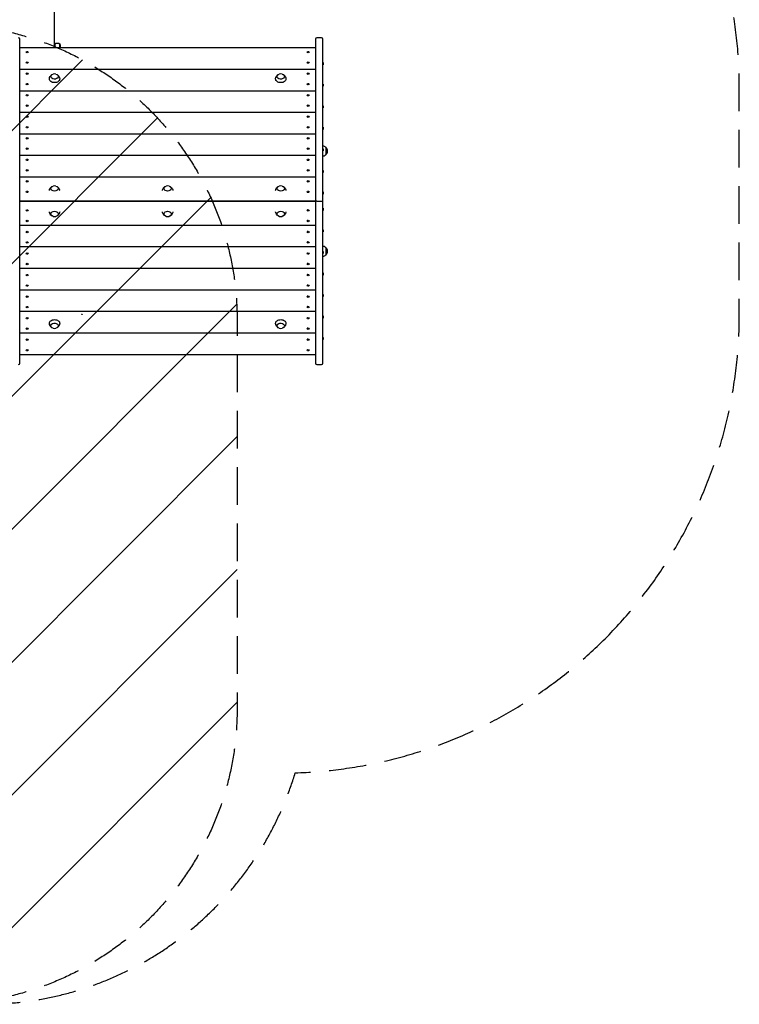
# Model space of a CAD drawing. Units: millimetres. Extents: x -2517 to 2316, y -2332 to 2722.
# Drawn here: x -118 to 2316, y -2332 to 996 of the extents above; entities that cross this region are included whole.
import ezdxf

# ---------------------------------------------------------------- set-up
doc = ezdxf.new("R2010")
doc.units = ezdxf.units.MM
doc.header["$LTSCALE"] = 20
doc.linetypes.add('HIDDEN', pattern=[9.525, 6.35, -3.175])
for name, color, linetype in [('2d', 230, 'Continuous'), ('AS-Free_Space', 31, 'HIDDEN'), ('AS-Free_Space_Hatch', 31, 'HIDDEN'), ('AS-Safetyzone', 5, 'HIDDEN')]:
    doc.layers.add(name, color=color, linetype=linetype)

msp = doc.modelspace()

# ---------------------------------------------------------------- hatches: boundary and pattern name
at = {"layer": 'AS-Free_Space_Hatch'}
h = msp.add_hatch(dxfattribs=at)
h.set_pattern_fill('ANSI31', color=256, scale=100)
h.set_pattern_definition([(45, (-765.1, -6e-14), (-224.506, 224.506), [])])
edge = h.paths.add_edge_path()
edge.add_line((-1382.5, -1332.1), (-1382.5, -19))
edge.add_arc((-382.5, -19), 1000, 0, 180, ccw=False)
edge.add_line((617.5, -19), (617.5, -1332.1))
edge.add_arc((-382.5, -1332.1), 1000, -180, 0, ccw=False)

# ---------------------------------------------------------------- linework, layer by layer
at = {"layer": '2d'}
for p, q in [((-1, 1051.5, 28), (-1, 901.6, 28)), ((902.5, 934.9, 28), (887.5, 934.9, 28)), ((-117.5, -164.8, 28), (-117.5, 929.9, 28)), ((-117.5, 901.6, 28), (882.5, 901.6, 28)), ((0, 901.6, 28), (0, 912.5, 28)), ((2.5, 901.6, 28), (2.5, 914.2, 28)), ((16.5, 914.2, 28), (16.5, 901.6, 28)), ((19, 912.5, 28), (19, 901.6, 28)), ((882.5, 929.9, 28), (882.5, -164.8, 28)), ((907.5, -164.8, 28), (907.5, 929.9, 28)), ((-94.9, 884.5, 28), (-95.1, 884.7, 28)), ((-90.1, 884.5, 28), (-89.9, 884.7, 28)), ((855.1, 884.5, 28), (854.9, 884.7, 28)), ((859.9, 884.5, 28), (860.1, 884.7, 28)), ((-94.9, 849.1, 28), (-95.1, 849.3, 28)), ((-90.1, 849.1, 28), (-89.9, 849.3, 28)), ((855.1, 849.1, 28), (854.9, 849.3, 28)), ((859.9, 849.1, 28), (860.1, 849.3, 28)), ((907.5, 850.3, 28), (908, 850.7, 28)), ((907.5, 843.9, 28), (908, 843.5, 28)), ((908, 850.7, 28), (908, 843.5, 28)), ((-117.5, 828.8, 28), (882.5, 828.8, 28)), ((-94.9, 811.6, 28), (-95.1, 811.8, 28)), ((-90.1, 811.6, 28), (-89.9, 811.8, 28)), ((855.1, 811.6, 28), (854.9, 811.8, 28)), ((859.9, 811.6, 28), (860.1, 811.8, 28)), ((-94.9, 776.3, 28), (-95.1, 776.5, 28)), ((-90.1, 776.3, 28), (-89.9, 776.5, 28)), ((855.1, 776.3, 28), (854.9, 776.5, 28)), ((859.9, 776.3, 28), (860.1, 776.5, 28)), ((907.5, 777.5, 28), (908, 777.8, 28)), ((907.5, 771.1, 28), (908, 770.7, 28)), ((908, 777.8, 28), (908, 770.7, 28)), ((-117.5, 755.9, 28), (882.5, 755.9, 28)), ((-94.9, 738.8, 28), (-95.1, 739, 28)), ((-90.1, 738.8, 28), (-89.9, 739, 28)), ((855.1, 738.8, 28), (854.9, 739, 28)), ((859.9, 738.8, 28), (860.1, 739, 28)), ((-94.9, 703.4, 28), (-95.1, 703.6, 28)), ((-90.1, 703.4, 28), (-89.9, 703.6, 28)), ((855.1, 703.4, 28), (854.9, 703.6, 28)), ((859.9, 703.4, 28), (860.1, 703.6, 28)), ((907.5, 704.7, 28), (908, 705, 28)), ((908, 705, 28), (908, 697.9, 28)), ((-117.5, 683.1, 28), (882.5, 683.1, 28)), ((-94.9, 666, 28), (-95.1, 666.2, 28)), ((-90.1, 666, 28), (-89.9, 666.2, 28)), ((855.1, 666, 28), (854.9, 666.2, 28)), ((859.9, 666, 28), (860.1, 666.2, 28)), ((907.5, 698.2, 28), (908, 697.9, 28)), ((-117.5, 610.3, 28), (882.5, 610.3, 28)), ((-94.9, 630.6, 28), (-95.1, 630.8, 28)), ((-90.1, 630.6, 28), (-89.9, 630.8, 28)), ((855.1, 630.6, 28), (854.9, 630.8, 28)), ((859.9, 630.6, 28), (860.1, 630.8, 28)), ((907.5, 631.8, 28), (908, 632.2, 28)), ((907.5, 625.4, 28), (908, 625.1, 28)), ((908, 632.2, 28), (908, 625.1, 28)), ((-94.9, 593.1, 28), (-95.1, 593.3, 28)), ((-90.1, 593.1, 28), (-89.9, 593.3, 28)), ((855.1, 593.1, 28), (854.9, 593.3, 28)), ((859.9, 593.1, 28), (860.1, 593.3, 28)), ((-117.5, 537.5, 28), (882.5, 537.5, 28)), ((-94.9, 557.8, 28), (-95.1, 558, 28)), ((-90.1, 557.8, 28), (-89.9, 558, 28)), ((855.1, 557.8, 28), (854.9, 558, 28)), ((859.9, 557.8, 28), (860.1, 558, 28)), ((907.5, 559, 28), (908, 559.4, 28)), ((907.5, 552.6, 28), (908, 552.2, 28)), ((908, 559.4, 28), (908, 552.2, 28)), ((917.5, 564.5, 28), (917.5, 539.5, 28)), ((-94.9, 520.3, 28), (-95.1, 520.5, 28)), ((-90.1, 520.3, 28), (-89.9, 520.5, 28)), ((855.1, 520.3, 28), (854.9, 520.5, 28)), ((859.9, 520.3, 28), (860.1, 520.5, 28)), ((-94.9, 484.9, 28), (-95.1, 485.1, 28)), ((-90.1, 484.9, 28), (-89.9, 485.1, 28)), ((855.1, 484.9, 28), (854.9, 485.1, 28)), ((859.9, 484.9, 28), (860.1, 485.1, 28)), ((907.5, 486.2, 28), (908, 486.5, 28)), ((907.5, 479.7, 28), (908, 479.4, 28)), ((908, 486.5, 28), (908, 479.4, 28)), ((-117.5, 464.6, 28), (882.5, 464.6, 28)), ((-94.9, 447.5, 28), (-95.1, 447.7, 28)), ((-90.1, 447.5, 28), (-89.9, 447.7, 28)), ((855.1, 447.5, 28), (854.9, 447.7, 28)), ((859.9, 447.5, 28), (860.1, 447.7, 28)), ((-94.9, 412.1, 28), (-95.1, 412.3, 28)), ((-90.1, 412.1, 28), (-89.9, 412.3, 28)), ((855.1, 412.1, 28), (854.9, 412.3, 28)), ((859.9, 412.1, 28), (860.1, 412.3, 28)), ((907.5, 413.4, 28), (908, 413.7, 28)), ((907.5, 406.9, 28), (908, 406.6, 28)), ((908, 413.7, 28), (908, 406.6, 28)), ((-117.5, 383.9, 28), (882.5, 383.9, 28)), ((882.5, 381.2, 28), (-117.5, 381.2, 28)), ((-112.5, 382.5, 28), (-64.5, 382.5, 28)), ((-20, 381.2, 28), (-20, 383.9, 28)), ((-20, 382.4, 28), (20, 382.4, 28)), ((20, 381.2, 28), (20, 383.9, 28)), ((362.5, 381.2, 28), (362.5, 383.9, 28)), ((362.5, 382.4, 28), (402.5, 382.4, 28)), ((402.5, 381.2, 28), (402.5, 383.9, 28)), ((745, 381.2, 28), (745, 383.9, 28)), ((745, 382.4, 28), (785, 382.4, 28)), ((785, 381.2, 28), (785, 383.9, 28)), ((787.6, 383.9, 28), (787.6, 381.2, 28)), ((800.6, 381.2, 28), (800.6, 383.9, 28)), ((803.1, 381.2, 28), (803.1, 383.9, 28)), ((829.5, 382.5, 28), (877.5, 382.5, 28)), ((887.5, 382.5, 28), (902.5, 382.5, 28)), ((-94.9, 353, 28), (-95.1, 352.8, 28)), ((-90.1, 353, 28), (-89.9, 352.8, 28)), ((855.1, 353, 28), (854.9, 352.8, 28)), ((859.9, 353, 28), (860.1, 352.8, 28)), ((907.5, 358.2, 28), (908, 358.5, 28)), ((907.5, 351.7, 28), (908, 351.4, 28)), ((908, 358.5, 28), (908, 351.4, 28)), ((882.5, 300.5, 28), (-117.5, 300.5, 28)), ((-94.9, 317.6, 28), (-95.1, 317.4, 28)), ((-90.1, 317.6, 28), (-89.9, 317.4, 28)), ((855.1, 317.6, 28), (854.9, 317.4, 28)), ((859.9, 317.6, 28), (860.1, 317.4, 28)), ((-94.9, 280.1, 28), (-95.1, 279.9, 28)), ((-90.1, 280.1, 28), (-89.9, 279.9, 28)), ((855.1, 280.1, 28), (854.9, 279.9, 28)), ((859.9, 280.1, 28), (860.1, 279.9, 28)), ((907.5, 285.4, 28), (908, 285.7, 28)), ((907.5, 278.9, 28), (908, 278.6, 28)), ((908, 285.7, 28), (908, 278.6, 28)), ((-94.9, 244.8, 28), (-95.1, 244.6, 28)), ((-90.1, 244.8, 28), (-89.9, 244.6, 28)), ((855.1, 244.8, 28), (854.9, 244.6, 28)), ((859.9, 244.8, 28), (860.1, 244.6, 28)), ((882.5, 227.6, 28), (-117.5, 227.6, 28)), ((-94.9, 207.3, 28), (-95.1, 207.1, 28)), ((-90.1, 207.3, 28), (-89.9, 207.1, 28)), ((855.1, 207.3, 28), (854.9, 207.1, 28)), ((859.9, 207.3, 28), (860.1, 207.1, 28)), ((907.5, 212.5, 28), (908, 212.9, 28)), ((907.5, 206.1, 28), (908, 205.7, 28)), ((908, 212.9, 28), (908, 205.7, 28)), ((917.5, 225.5, 28), (917.5, 200.5, 28)), ((-94.9, 172, 28), (-95.1, 171.8, 28)), ((-90.1, 172, 28), (-89.9, 171.8, 28)), ((855.1, 172, 28), (854.9, 171.8, 28)), ((859.9, 172, 28), (860.1, 171.8, 28)), ((882.5, 154.8, 28), (-117.5, 154.8, 28)), ((-94.9, 134.5, 28), (-95.1, 134.3, 28)), ((-90.1, 134.5, 28), (-89.9, 134.3, 28)), ((855.1, 134.5, 28), (854.9, 134.3, 28)), ((859.9, 134.5, 28), (860.1, 134.3, 28)), ((907.5, 139.7, 28), (908, 140, 28)), ((907.5, 133.2, 28), (908, 132.9, 28)), ((908, 140, 28), (908, 132.9, 28)), ((882.5, 82, 28), (-117.5, 82, 28)), ((-94.9, 99.1, 28), (-95.1, 98.9, 28)), ((-90.1, 99.1, 28), (-89.9, 98.9, 28)), ((855.1, 99.1, 28), (854.9, 98.9, 28)), ((859.9, 99.1, 28), (860.1, 98.9, 28)), ((907.5, 66.9, 28), (908, 67.2, 28)), ((908, 67.2, 28), (908, 60.1, 28)), ((-94.9, 61.6, 28), (-95.1, 61.5, 28)), ((-90.1, 61.6, 28), (-89.9, 61.5, 28)), ((855.1, 61.6, 28), (854.9, 61.5, 28)), ((859.9, 61.6, 28), (860.1, 61.5, 28)), ((907.5, 60.4, 28), (908, 60.1, 28)), ((882.5, 9.1, 28), (-117.5, 9.1, 28)), ((-94.9, 26.3, 28), (-95.1, 26.1, 28)), ((-90.1, 26.3, 28), (-89.9, 26.1, 28)), ((855.1, 26.3, 28), (854.9, 26.1, 28)), ((859.9, 26.3, 28), (860.1, 26.1, 28)), ((-94.9, -11.2, 28), (-95.1, -11.4, 28)), ((-90.1, -11.2, 28), (-89.9, -11.4, 28)), ((855.1, -11.2, 28), (854.9, -11.4, 28)), ((859.9, -11.2, 28), (860.1, -11.4, 28)), ((907.5, -6, 28), (908, -5.6, 28)), ((907.5, -12.4, 28), (908, -12.8, 28)), ((908, -5.6, 28), (908, -12.8, 28)), ((882.5, -63.7, 28), (-117.5, -63.7, 28)), ((-94.9, -46.5, 28), (-95.1, -46.7, 28)), ((-90.1, -46.5, 28), (-89.9, -46.7, 28)), ((855.1, -46.5, 28), (854.9, -46.7, 28)), ((859.9, -46.5, 28), (860.1, -46.7, 28)), ((-94.9, -84, 28), (-95.1, -84.2, 28)), ((-90.1, -84, 28), (-89.9, -84.2, 28)), ((855.1, -84, 28), (854.9, -84.2, 28)), ((859.9, -84, 28), (860.1, -84.2, 28)), ((907.5, -78.8, 28), (908, -78.5, 28)), ((907.5, -85.3, 28), (908, -85.6, 28)), ((908, -78.5, 28), (908, -85.6, 28)), ((-94.9, -119.4, 28), (-95.1, -119.6, 28)), ((-90.1, -119.4, 28), (-89.9, -119.6, 28)), ((855.1, -119.4, 28), (854.9, -119.6, 28)), ((859.9, -119.4, 28), (860.1, -119.6, 28)), ((882.5, -136.5, 28), (-117.5, -136.5, 28)), ((887.5, -169.8, 28), (902.5, -169.8, 28))]:
    msp.add_line(p, q, dxfattribs=at)
for centre, radius, start, end in [((-122.5, 929.9, 28), 5, 360, 90), ((887.5, 929.9, 28), 5, 90, 180), ((902.5, 929.9, 28), 5, 0, 90), ((9.5, 900.9, 28), 15, 50.7035, 129.2965), ((0, 795.8, 28), 17, 73.4317, 106.5683), ((765, 795.8, 28), 17, 73.4317, 106.5683), ((905.3, 552.5, 28), 17, 44.1865, 82.5975), ((905.3, 551.5, 28), 17, 277.4025, 315.8135), ((906, 552, 28), 17, 312.6679, 47.3321), ((0, 417.4, 28), 17, 73.4317, 106.5683), ((382.5, 417.4, 28), 17, 73.4317, 106.5683), ((765, 417.4, 28), 17, 73.4317, 106.5683), ((-112.5, 387.5, 28), 5, 226.6528, 270), ((-112.5, 377.5, 28), 5, 90, 133.3472), ((-64.5, 387.5, 28), 5, 270, 313.3472), ((-64.5, 377.5, 28), 5, 46.6528, 90), ((829.5, 387.5, 28), 5, 226.6528, 270), ((829.5, 377.5, 28), 5, 90, 133.3472), ((877.5, 387.5, 28), 5, 270, 313.3472), ((877.5, 377.5, 28), 5, 46.6528, 90), ((0, 347.4, 28), 17, 253.4317, 286.5683), ((382.5, 347.4, 28), 17, 253.4317, 286.5683), ((765, 347.4, 28), 17, 253.4317, 286.5683), ((905.3, 213.5, 28), 17, 44.1865, 82.5975), ((905.3, 212.5, 28), 17, 277.4025, 315.8135), ((906, 213, 28), 17, 312.6679, 47.3321), ((0, -30.7, 28), 17, 253.4317, 286.5683), ((765, -30.7, 28), 17, 253.4317, 286.5683), ((-122.5, -164.8, 28), 5, 270, 360), ((887.5, -164.8, 28), 5, 180, 270), ((902.5, -164.8, 28), 5, 270, 0)]:
    msp.add_arc(centre, radius, start, end, dxfattribs=at)
at = {"layer": '2d', "extrusion": (0, 0, -1)}
for centre, major_axis, start_param, end_param in [((-92.5, 886.4, 28), (3.57, 0), -4.712389, 1.570796), ((857.5, 886.4, 28), (3.57, 0), -4.712389, 1.570796), ((-92.5, 851, 28), (3.57, 0), -4.712389, 1.570796), ((857.5, 851, 28), (3.57, 0), -4.712389, 1.570796), ((-92.5, 813.5, 28), (3.57, 0), -4.712389, 1.570796), ((0, 804, 28), (-12.5, 0), 0, 1.172537), ((0, 804, 28), (12.5, 0), -1.172537, 3.141593), ((765, 804, 28), (-12.5, 0), 0, 1.172537), ((765, 804, 28), (12.5, 0), -1.172537, 3.141593), ((857.5, 813.5, 28), (3.57, 0), -4.712389, 1.570796), ((-92.5, 778.2, 28), (3.57, 0), -4.712389, 1.570796), ((0, 795.5, 28), (-17.5, 0), -1.570796, 0.011193), ((0, 795.5, 28), (17.5, 0), -0.011193, 1.570796), ((765, 795.5, 28), (-17.5, 0), -1.570796, 0.011193), ((765, 795.5, 28), (17.5, 0), -0.011193, 1.570796), ((857.5, 778.2, 28), (3.57, 0), -4.712389, 1.570796), ((-92.5, 740.7, 28), (3.57, 0), -4.712389, 1.570796), ((857.5, 740.7, 28), (3.57, 0), -4.712389, 1.570796), ((-92.5, 705.3, 28), (3.57, 0), -4.712389, 1.570796), ((857.5, 705.3, 28), (3.57, 0), -4.712389, 1.570796), ((-92.5, 667.9, 28), (3.57, 0), -4.712389, 1.570796), ((857.5, 667.9, 28), (3.57, 0), -4.712389, 1.570796), ((-92.5, 632.5, 28), (3.57, 0), -4.712389, 1.570796), ((857.5, 632.5, 28), (3.57, 0), -4.712389, 1.570796), ((-92.5, 595, 28), (3.57, 0), -4.712389, 1.570796), ((857.5, 595, 28), (3.57, 0), -4.712389, 1.570796), ((-92.5, 559.7, 28), (3.57, 0), -4.712389, 1.570796), ((857.5, 559.7, 28), (3.57, 0), -4.712389, 1.570796), ((-92.5, 522.2, 28), (3.57, 0), -4.712389, 1.570796), ((857.5, 522.2, 28), (3.57, 0), -4.712389, 1.570796), ((-92.5, 486.8, 28), (3.57, 0), -4.712389, 1.570796), ((857.5, 486.8, 28), (3.57, 0), -4.712389, 1.570796), ((-92.5, 449.4, 28), (3.57, 0), -4.712389, 1.570796), ((0, 425.5, 28), (-12.5, 0), -1.570796, 1.172537), ((0, 425.5, 28), (12.5, 0), -1.172537, 1.570796), ((382.5, 425.5, 28), (-12.5, 0), -1.570796, 1.172537), ((382.5, 425.5, 28), (12.5, 0), -1.172537, 1.570796), ((765, 425.5, 28), (-12.5, 0), -1.570796, 1.172537), ((765, 425.5, 28), (12.5, 0), -1.172537, 1.570796), ((857.5, 449.4, 28), (3.57, 0), -4.712389, 1.570796), ((-92.5, 414, 28), (3.57, 0), -4.712389, 1.570796), ((857.5, 414, 28), (3.57, 0), -4.712389, 1.570796), ((-92.5, 351.1, 28), (-3.57, 0), -4.712389, 1.570796), ((0, 339.3, 28), (-12.5, 0), -1.172537, 4.31413), ((382.5, 339.3, 28), (-12.5, 0), -1.172537, 4.31413), ((765, 339.3, 28), (-12.5, 0), -1.172537, 4.31413), ((857.5, 351.1, 28), (-3.57, 0), -4.712389, 1.570796), ((-92.5, 315.7, 28), (-3.57, 0), -4.712389, 1.570796), ((857.5, 315.7, 28), (-3.57, 0), -4.712389, 1.570796), ((-92.5, 278.2, 28), (-3.57, 0), -4.712389, 1.570796), ((857.5, 278.2, 28), (-3.57, 0), -4.712389, 1.570796), ((-92.5, 242.9, 28), (-3.57, 0), -4.712389, 1.570796), ((857.5, 242.9, 28), (-3.57, 0), -4.712389, 1.570796), ((-92.5, 205.4, 28), (-3.57, 0), -4.712389, 1.570796), ((857.5, 205.4, 28), (-3.57, 0), -4.712389, 1.570796), ((-92.5, 170.1, 28), (-3.57, 0), -4.712389, 1.570796), ((857.5, 170.1, 28), (-3.57, 0), -4.712389, 1.570796), ((-92.5, 132.6, 28), (-3.57, 0), -4.712389, 1.570796), ((857.5, 132.6, 28), (-3.57, 0), -4.712389, 1.570796), ((-92.5, 97.2, 28), (-3.57, 0), -4.712389, 1.570796), ((857.5, 97.2, 28), (-3.57, 0), -4.712389, 1.570796), ((-92.5, 59.8, 28), (-3.57, 0), -4.712389, 1.570796), ((857.5, 59.8, 28), (-3.57, 0), -4.712389, 1.570796), ((-92.5, 24.4, 28), (-3.57, 0), -4.712389, 1.570796), ((857.5, 24.4, 28), (-3.57, 0), -4.712389, 1.570796), ((-92.5, -13.1, 28), (-3.57, 0), -4.712389, 1.570796), ((0, -30.4, 28), (-17.5, 0), -0.011193, 1.570796), ((0, -38.9, 28), (-12.5, 0), -1.172537, 3.141593), ((0, -30.4, 28), (17.5, 0), -1.570796, 0.011193), ((765, -30.4, 28), (-17.5, 0), -0.011193, 1.570796), ((765, -38.9, 28), (-12.5, 0), -1.172537, 3.141593), ((765, -30.4, 28), (17.5, 0), -1.570796, 0.011193), ((857.5, -13.1, 28), (-3.57, 0), -4.712389, 1.570796), ((-92.5, -48.4, 28), (-3.57, 0), -4.712389, 1.570796), ((0, -38.9, 28), (12.5, 0), 0, 1.172537), ((765, -38.9, 28), (12.5, 0), 0, 1.172537), ((857.5, -48.4, 28), (-3.57, 0), -4.712389, 1.570796), ((-92.5, -85.9, 28), (-3.57, 0), -4.712389, 1.570796), ((857.5, -85.9, 28), (-3.57, 0), -4.712389, 1.570796), ((-92.5, -121.3, 28), (-3.57, 0), -4.712389, 1.570796), ((857.5, -121.3, 28), (-3.57, 0), -4.712389, 1.570796)]:
    msp.add_ellipse(centre, major_axis=major_axis, ratio=0.707107, start_param=start_param, end_param=end_param, dxfattribs=at)
at = {"layer": '2d'}
msp.add_ellipse((92.5, 0, 28), major_axis=(1, 0), ratio=1, dxfattribs=at)
for points, knots in [([(-17.5, 795.6, 28), (-17.5, 797.5, 28), (-17.1, 799.3, 28), (-16, 802.7, 28), (-15.1, 804.2, 28), (-13.1, 807, 28), (-11.9, 808.2, 28), (-9.6, 809.9, 28), (-8.6, 810.5, 28), (-7.6, 811, 28)], [0.0111934, 0.0111934, 0.0111934, 0.0111934, 0.2375198, 0.2375198, 0.4763471, 0.4763471, 0.7502292, 0.7502292, 0.9770967, 0.9770967, 0.9770967, 0.9770967]), ([(7.6, 811, 28), (8.5, 810.6, 28), (9.3, 810.1, 28), (11.7, 808.4, 28), (13.3, 806.9, 28), (15.6, 803.5, 28), (16.5, 801.6, 28), (17.3, 798.3, 28), (17.5, 797, 28), (17.5, 795.6, 28)], [2.164496, 2.164496, 2.164496, 2.164496, 2.3584941, 2.3584941, 2.6974188, 2.6974188, 2.9655065, 2.9655065, 3.1303992, 3.1303992, 3.1303992, 3.1303992]), ([(747.5, 795.6, 28), (747.5, 797.5, 28), (747.9, 799.3, 28), (749, 802.7, 28), (749.9, 804.2, 28), (751.9, 807, 28), (753.1, 808.2, 28), (755.4, 809.9, 28), (756.4, 810.5, 28), (757.4, 811, 28)], [0.0111934, 0.0111934, 0.0111934, 0.0111934, 0.2375198, 0.2375198, 0.4763471, 0.4763471, 0.7502292, 0.7502292, 0.9770967, 0.9770967, 0.9770967, 0.9770967]), ([(772.6, 811, 28), (773.5, 810.6, 28), (774.3, 810.1, 28), (776.7, 808.4, 28), (778.3, 806.9, 28), (780.6, 803.5, 28), (781.5, 801.6, 28), (782.3, 798.3, 28), (782.5, 797, 28), (782.5, 795.6, 28)], [2.164496, 2.164496, 2.164496, 2.164496, 2.3584941, 2.3584941, 2.6974188, 2.6974188, 2.9655065, 2.9655065, 3.1303992, 3.1303992, 3.1303992, 3.1303992]), ([(-17.4, 418.6, 28), (-17.3, 420, 28), (-17, 421.3, 28), (-16, 424.3, 28), (-15.1, 425.8, 28), (-13.1, 428.6, 28), (-11.9, 429.8, 28), (-9.6, 431.5, 28), (-8.6, 432.1, 28), (-7.6, 432.6, 28)], [1.6410423, 1.6410423, 1.6410423, 1.6410423, 1.8083161, 1.8083161, 2.0471434, 2.0471434, 2.3210255, 2.3210255, 2.547893, 2.547893, 2.547893, 2.547893]), ([(7.6, 432.6, 28), (8.5, 432.2, 28), (9.3, 431.7, 28), (11.7, 430, 28), (13.3, 428.5, 28), (15.6, 425, 28), (16.5, 423.2, 28), (17.2, 420.3, 28), (17.3, 419.5, 28), (17.4, 418.6, 28)], [3.7352923, 3.7352923, 3.7352923, 3.7352923, 3.9292904, 3.9292904, 4.2682151, 4.2682151, 4.5363029, 4.5363029, 4.642143, 4.642143, 4.642143, 4.642143]), ([(365.1, 418.6, 28), (365.2, 420, 28), (365.5, 421.3, 28), (366.5, 424.3, 28), (367.4, 425.8, 28), (369.4, 428.6, 28), (370.6, 429.8, 28), (372.9, 431.5, 28), (373.9, 432.1, 28), (374.9, 432.6, 28)], [1.6410423, 1.6410423, 1.6410423, 1.6410423, 1.8083161, 1.8083161, 2.0471434, 2.0471434, 2.3210255, 2.3210255, 2.547893, 2.547893, 2.547893, 2.547893]), ([(390.1, 432.6, 28), (391, 432.2, 28), (391.8, 431.7, 28), (394.2, 430, 28), (395.8, 428.5, 28), (398.1, 425, 28), (399, 423.2, 28), (399.7, 420.3, 28), (399.8, 419.5, 28), (399.9, 418.6, 28)], [3.7352923, 3.7352923, 3.7352923, 3.7352923, 3.9292904, 3.9292904, 4.2682151, 4.2682151, 4.5363029, 4.5363029, 4.642143, 4.642143, 4.642143, 4.642143]), ([(747.6, 418.6, 28), (747.7, 420, 28), (748, 421.3, 28), (749, 424.3, 28), (749.9, 425.8, 28), (751.9, 428.6, 28), (753.1, 429.8, 28), (755.4, 431.5, 28), (756.4, 432.1, 28), (757.4, 432.6, 28)], [1.6410423, 1.6410423, 1.6410423, 1.6410423, 1.8083161, 1.8083161, 2.0471434, 2.0471434, 2.3210255, 2.3210255, 2.547893, 2.547893, 2.547893, 2.547893]), ([(772.6, 432.6, 28), (773.5, 432.2, 28), (774.3, 431.7, 28), (776.7, 430, 28), (778.3, 428.5, 28), (780.6, 425, 28), (781.5, 423.2, 28), (782.2, 420.3, 28), (782.3, 419.5, 28), (782.4, 418.6, 28)], [3.7352923, 3.7352923, 3.7352923, 3.7352923, 3.9292904, 3.9292904, 4.2682151, 4.2682151, 4.5363029, 4.5363029, 4.642143, 4.642143, 4.642143, 4.642143]), ([(884, 382.5, 28), (884, 382.5, 28), (884, 382.5, 28), (883.8, 382.5, 28), (883.6, 382.5, 28), (883.4, 382.5, 28)], [0.0038909065, 0.0038909065, 0.0038909065, 0.0038909065, 0.0039074231, 0.0039074231, 0.0048042925, 0.0048042925, 0.0048042925, 0.0048042925]), ([(885.9, 382.5, 28), (885.8, 382.5, 28), (885.7, 382.5, 28), (885.3, 382.5, 28), (885, 382.5, 28), (884.7, 382.5, 28), (884.7, 382.5, 28), (884.6, 382.5, 28)], [0.001629281, 0.001629281, 0.001629281, 0.001629281, 0.001953712, 0.001953712, 0.002930567, 0.002930567, 0.003021091, 0.003021091, 0.003021091, 0.003021091]), ([(887.5, 382.5, 28), (887.2, 382.5, 28), (886.8, 382.5, 28), (886.4, 382.5, 28), (886.2, 382.5, 28), (886, 382.5, 28), (886, 382.5, 28), (886, 382.5, 28)], [0, 0, 0, 0, 0.000976856, 0.000976856, 0.001465284, 0.001465284, 0.001562288, 0.001562288, 0.001562288, 0.001562288]), ([(902.5, 382.5, 28), (902.8, 382.5, 28), (903.2, 382.5, 28), (903.6, 382.5, 28), (903.8, 382.5, 28), (904, 382.5, 28), (904, 382.5, 28), (904, 382.5, 28)], [0, 0, 0, 0, 0.000976856, 0.000976856, 0.001465284, 0.001465284, 0.001562288, 0.001562288, 0.001562288, 0.001562288]), ([(904.1, 382.5, 28), (904.2, 382.5, 28), (904.3, 382.5, 28), (904.7, 382.5, 28), (905, 382.5, 28), (905.3, 382.5, 28), (905.3, 382.5, 28), (905.4, 382.5, 28)], [0.00162928, 0.00162928, 0.00162928, 0.00162928, 0.001953712, 0.001953712, 0.002930567, 0.002930567, 0.003021091, 0.003021091, 0.003021091, 0.003021091]), ([(906, 382.5, 28), (906, 382.5, 28), (906, 382.5, 28), (906.2, 382.5, 28), (906.4, 382.5, 28), (906.6, 382.5, 28)], [0.0038909065, 0.0038909065, 0.0038909065, 0.0038909065, 0.0039074231, 0.0039074231, 0.0048042925, 0.0048042925, 0.0048042925, 0.0048042925]), ([(-7.6, 332.3, 28), (-8.5, 332.7, 28), (-9.3, 333.2, 28), (-11.7, 334.9, 28), (-13.3, 336.3, 28), (-15.6, 339.8, 28), (-16.5, 341.6, 28), (-17.2, 344.6, 28), (-17.4, 345.5, 28), (-17.4, 346.5, 28)], [6.876885, 6.876885, 6.876885, 6.876885, 7.0708831, 7.0708831, 7.4098078, 7.4098078, 7.6778955, 7.6778955, 7.7950219, 7.7950219, 7.7950219, 7.7950219]), ([(17.4, 346.5, 28), (17.3, 345, 28), (17, 343.6, 28), (16, 340.6, 28), (15.1, 339, 28), (13.1, 336.2, 28), (11.9, 335, 28), (9.6, 333.3, 28), (8.6, 332.7, 28), (7.6, 332.3, 28)], [4.7713487, 4.7713487, 4.7713487, 4.7713487, 4.9499088, 4.9499088, 5.188736, 5.188736, 5.4626182, 5.4626182, 5.6894856, 5.6894856, 5.6894856, 5.6894856]), ([(374.9, 332.3, 28), (374, 332.7, 28), (373.2, 333.2, 28), (370.8, 334.9, 28), (369.2, 336.3, 28), (366.9, 339.8, 28), (366, 341.6, 28), (365.3, 344.6, 28), (365.1, 345.5, 28), (365.1, 346.5, 28)], [6.876885, 6.876885, 6.876885, 6.876885, 7.0708831, 7.0708831, 7.4098078, 7.4098078, 7.6778955, 7.6778955, 7.7950219, 7.7950219, 7.7950219, 7.7950219]), ([(399.9, 346.5, 28), (399.8, 345, 28), (399.5, 343.6, 28), (398.5, 340.6, 28), (397.6, 339, 28), (395.6, 336.2, 28), (394.4, 335, 28), (392.1, 333.3, 28), (391.1, 332.7, 28), (390.1, 332.3, 28)], [4.7713487, 4.7713487, 4.7713487, 4.7713487, 4.9499088, 4.9499088, 5.188736, 5.188736, 5.4626182, 5.4626182, 5.6894856, 5.6894856, 5.6894856, 5.6894856]), ([(757.4, 332.3, 28), (756.5, 332.7, 28), (755.7, 333.2, 28), (753.3, 334.9, 28), (751.7, 336.3, 28), (749.4, 339.8, 28), (748.5, 341.6, 28), (747.8, 344.6, 28), (747.6, 345.5, 28), (747.6, 346.5, 28)], [6.876885, 6.876885, 6.876885, 6.876885, 7.0708831, 7.0708831, 7.4098078, 7.4098078, 7.6778955, 7.6778955, 7.7950219, 7.7950219, 7.7950219, 7.7950219]), ([(782.4, 346.5, 28), (782.3, 345, 28), (782, 343.6, 28), (781, 340.6, 28), (780.1, 339, 28), (778.1, 336.2, 28), (776.9, 335, 28), (774.6, 333.3, 28), (773.6, 332.7, 28), (772.6, 332.3, 28)], [4.7713487, 4.7713487, 4.7713487, 4.7713487, 4.9499088, 4.9499088, 5.188736, 5.188736, 5.4626182, 5.4626182, 5.6894856, 5.6894856, 5.6894856, 5.6894856]), ([(-7.6, -45.9, 28), (-8.5, -45.5, 28), (-9.3, -45, 28), (-11.7, -43.3, 28), (-13.3, -41.9, 28), (-15.6, -38.4, 28), (-16.5, -36.5, 28), (-17.3, -33.2, 28), (-17.5, -31.9, 28), (-17.5, -30.5, 28)], [2.164496, 2.164496, 2.164496, 2.164496, 2.3584941, 2.3584941, 2.6974188, 2.6974188, 2.9655065, 2.9655065, 3.1303992, 3.1303992, 3.1303992, 3.1303992]), ([(17.5, -30.5, 28), (17.5, -32.4, 28), (17.1, -34.2, 28), (16, -37.6, 28), (15.1, -39.2, 28), (13.1, -41.9, 28), (11.9, -43.1, 28), (9.6, -44.8, 28), (8.6, -45.4, 28), (7.6, -45.9, 28)], [0.0111934, 0.0111934, 0.0111934, 0.0111934, 0.2375198, 0.2375198, 0.4763471, 0.4763471, 0.7502292, 0.7502292, 0.9770967, 0.9770967, 0.9770967, 0.9770967]), ([(757.4, -45.9, 28), (756.5, -45.5, 28), (755.7, -45, 28), (753.3, -43.3, 28), (751.7, -41.9, 28), (749.4, -38.4, 28), (748.5, -36.5, 28), (747.7, -33.2, 28), (747.5, -31.9, 28), (747.5, -30.5, 28)], [2.164496, 2.164496, 2.164496, 2.164496, 2.3584941, 2.3584941, 2.6974188, 2.6974188, 2.9655065, 2.9655065, 3.1303992, 3.1303992, 3.1303992, 3.1303992]), ([(782.5, -30.5, 28), (782.5, -32.4, 28), (782.1, -34.2, 28), (781, -37.6, 28), (780.1, -39.2, 28), (778.1, -41.9, 28), (776.9, -43.1, 28), (774.6, -44.8, 28), (773.6, -45.4, 28), (772.6, -45.9, 28)], [0.0111934, 0.0111934, 0.0111934, 0.0111934, 0.2375198, 0.2375198, 0.4763471, 0.4763471, 0.7502292, 0.7502292, 0.9770967, 0.9770967, 0.9770967, 0.9770967])]:
    msp.add_open_spline(points, degree=3, knots=knots, dxfattribs=at)
at = {"layer": 'AS-Free_Space', "flags": 128}
msp.add_lwpolyline([(-1382.5, -1332.1), (-1382.5, -19, -1), (617.5, -19), (617.5, -1332.1, -1)], format="xyb", close=True, dxfattribs=at)
at = {"layer": 'AS-Safetyzone', "flags": 128}
msp.add_lwpolyline([(1861.7, -1096.6, 0.199054), (2315.9, 0.8), (2315.9, 764.2, 0.395103), (867.7, 2312.5, 0.111426), (234.8, 2595.6, 0.101028), (-382.5, 2721.6, 0.032675), (-894.3, 2688.1, 0.33377), (-2246, 1364.3, 0.325191), (-2045.1, -875.5, 0.096183), (-1624.5, -1290.9, 0.398628), (-526, -2332.1), (-239.2, -2332.1, 0.330714), (813.9, -1550, 0.190751), (1861.7, -1096.6)], format="xyb", dxfattribs=at)

doc.saveas('drawing.dxf')
